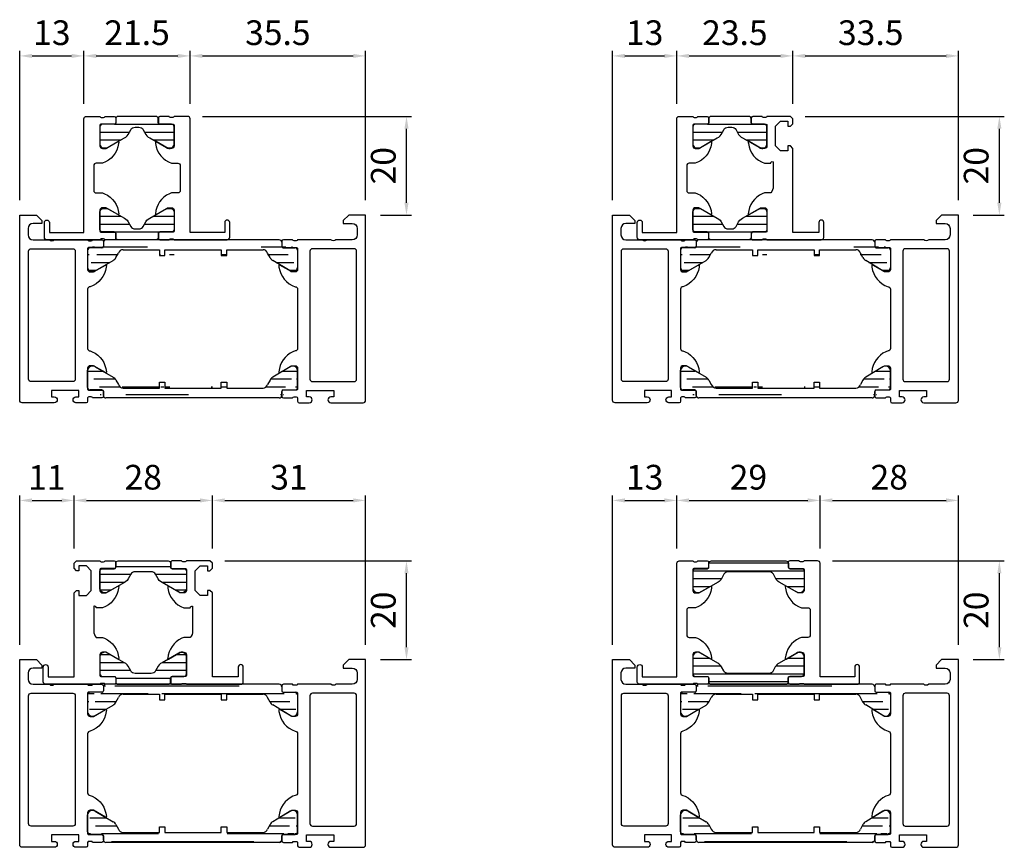
# Model space of a CAD drawing. Units: millimetres. Extents: x 1775 to 4110, y 3246 to 4468.
# Drawn here: x 3311 to 3510, y 3828 to 3996 of the extents above; entities that cross this region are included whole.
import ezdxf

# ---------------------------------------------------------------- set-up
doc = ezdxf.new("R2010")
doc.units = ezdxf.units.MM
for name, color, linetype in [('0-Bemaßung', 3, 'Continuous'), ('0-Kontur', 7, 'Continuous'), ('0-Schraffur', 6, 'Continuous')]:
    doc.layers.add(name, color=color, linetype=linetype)
doc.styles.add('ARIAL', font='arial.ttf')
doc.styles.get("Standard").update_dxf_attribs({"font": 'isocp.shx'})
doc.dimstyles.new('AM_DIN$0', dxfattribs={"dimtxt": 5, "dimasz": 2.5, "dimexe": 1, "dimexo": 3, "dimgap": 1.5, "dimtad": 1, "dimdsep": 46, "dimtxsty": 'Standard', "dimcen": 0, "dimclrd": 256, "dimclre": 256, "dimclrt": 2, "dimadec": 0, "dimazin": 2, "dimtp": 0.1, "dimtm": 0.1, "dimtfac": 0.71, "dimtmove": 0, "dimatfit": 3, "dimfxl": 0, "dimlwd": -1, "dimlwe": -1, "dimarcsym": 0})

# ---------------------------------------------------------------- blocks, each defined once
blk = doc.blocks.new('Profil 83108')
at = {"layer": '0-Kontur'}
for points in [[(-0.4994787035866466, -38, 0.4139080677538508), (0, -37.50052129641335), (0, 0), (-3.400008999999955, 0), (-4.50000799999998, -1.100005999999667), (-4.50000799999998, -1.699982000000091), (-2.700075507845213, -1.699982000000091, -0.4142135614706161), (-1.699996999999712, -2.70006051092605), (-1.699996999999712, -4.00000271530007, -0.4142135623720146), (-2.69999428470328, -5), (-6, -5, -0.3999760460469599), (-7, -5), (-13.75, -5, -0.3381793155831296), (-14.02320200000031, -5.200001000000157), (-14.47679599999992, -5.200001000000157, -0.33818117292449), (-14.75, -5), (-16.63001100000838, -5, 0.4142135623731003), (-16.93001100000856, -5.300000000000182), (-16.93001100000856, -6.279974319042594, 0.4142135623730915), (-16.63001100000838, -6.579974319042776), (-13.94999934352381, -6.579974319042776, -0.4142141631807484), (-13.74999934352491, -6.779974729300193), (-13.75000800003181, -11.0000152393668, -0.4142129615430736), (-14.24999378631492, -11.5), (-14.9500050000006, -11.5), (-17.35452299999997, -10.1117549999999, 0.5292682835283673), (-17.54889304389962, -10.22724265679426), (-17.51845599999979, -10.53140299999995, 0.2846029615549583), (-14.25000799999998, -14.5, -0.4142138608610317), (-13.75000799999998, -14.99999949044923), (-13.75000799999998, -27.00001082037124, -0.4142199008825813), (-14.25000799999998, -27.5), (-14.69502999999986, -27.66290299999946, 0.2706247774866012), (-17.54453300000023, -31.72918699999991), (-17.55000300000029, -31.76953099999992, 0.524293583515396), (-17.35452299999997, -31.8882450000001), (-14.9500050000006, -30.5), (-14.249993786083, -30.5, -0.4142129614308805), (-13.75000800003181, -30.99998476067321), (-13.74999934354219, -35.22002527070072, -0.4142141631795171), (-13.949999343542, -35.42002568095722), (-16.63001100000838, -35.42002568095722, 0.4142135623731021), (-16.93001100000856, -35.7200256809565), (-16.93001100000856, -36.69999999999982, 0.4142135623730951), (-16.63001100000838, -37), (-14.75, -37, -0.3381811729243603), (-14.47679599999992, -36.79999899999984), (-14.02320200000031, -36.79999899999984, -0.3381793155829397), (-13.75, -37), (-13.75, -37.69999999999982, 0.4142135623730951), (-13.44999999999982, -38), (-11.39088400000037, -38, 1), (-11.39088400000037, -36.80001799999991), (-11.94999700000062, -36.80001799999991), (-11.94999700000062, -35.5), (-6.449997000000621, -35.5), (-6.449997000000621, -36.80001799999991), (-7.009117000000515, -36.80001799999991, 1), (-7.009117000000515, -38)], [(-2.299481703586025, -33.70001200000024, 0.4139080677535387), (-1.800003000000288, -33.2005332964136), (-1.800003000000288, -7.299381380979867, 0.4138404512884136), (-2.299366380982065, -6.800017999999909), (-10.75060632512032, -6.800017999999909, 0.4138580336489749), (-11.24999999981264, -7.299411366188906), (-11.2500080001555, -33.20051359146055, 0.4139196199227512), (-10.75050990018644, -33.70001200000024)]]:
    blk.add_lwpolyline(points, format="xyb", close=True, dxfattribs=at)
blk = doc.blocks.new('RAHS BT 70')
at = {"layer": '0-Schraffur'}
h = blk.add_hatch(dxfattribs=at)
h.set_pattern_fill('ANSI31', color=256, scale=0.5, angle=135)
h.set_pattern_definition([(180, (-2284.085083810944, -5827.394409631912), (-3.33066907387547e-16, -1.5875), [])])
edge = h.paths.add_edge_path()
edge.add_line((3032.739515972, 4166.971245490595), (3032.739505604626, 4168.136573195083))
edge.add_line((3031.647640005129, 4166.971245490595), (3032.739515972, 4166.971245490595))
edge.add_line((3031.647640005129, 4168.136563481266), (3031.647640005129, 4166.971245490595))
edge.add_line((3020.244388266601, 4166.971134327307), (3020.244377899227, 4168.136462031795))
edge.add_line((3019.15251229973, 4166.971134327307), (3020.244388266601, 4166.971134327307))
edge.add_line((3019.15251229973, 4168.136452317978), (3019.15251229973, 4166.971134327307))
edge.add_line((3032.739505604626, 4168.136573195083), (3040.088006030859, 4168.136638571243))
edge.add_line((3020.244377899227, 4168.136462031795), (3031.647640005129, 4168.136563481266))
edge.add_line((3011.796727178436, 4168.136386877009), (3019.15251229973, 4168.136452317976))
edge.add_arc((3040.088014448138, 4167.190506980794), 0.9461315905122408, 15.00004376072186, 90.00050973309072)
edge.add_line((3041.503552993334, 4166.541617062263), (3041.001907199454, 4167.435384553595))
edge.add_arc((3042.828071016931, 4167.245642633654), 1.49999999999976, 207.9921366162701, 239.9978853810243)
edge.add_line((3045.559447628362, 4163.845784378696), (3042.078023073762, 4165.946632209158))
edge.add_arc((3046.100113651362, 4164.687017041779), 0.9999960709238672, 237.2708658808209, 351.8162739286298)
edge.add_arc((3046.585058870929, 4168.016232606102), 0.5050207028552252, 359.43031153604, 449.4309164983079)
edge.add_arc((3044.190087542756, 4168.820985167195), 0.3000000000001819, 179.9978819805994, 269.9978819803909)
edge.add_arc((3043.390120177348, 4169.631348751916), 0.4999973211050844, 359.9975749984264, 449.9981889624596)
edge.add_line((3047.089979271215, 4168.021077285979), (3047.089724108486, 4164.544535797233))
edge.add_line((3044.190018848189, 4168.520956193955), (3046.590017248982, 4168.5211124952))
edge.add_line((3043.890099386612, 4169.631309480514), (3043.890040805141, 4168.820978149308))
edge.add_arc((3011.796736230692, 4167.118882715482), 1.017504161567305, 90.00050973371604, 162.1217814903087)
edge.add_line((3010.326654273762, 4166.537520840628), (3010.82836614503, 4167.431251241425))
edge.add_arc((3009.002188304388, 4167.241644335458), 1.49999999999976, 299.9978785798879, 332.0036273447075)
edge.add_line((3006.120353605889, 4163.845944779217), (3009.752140205994, 4165.942578461347))
edge.add_arc((3005.579749779077, 4164.687217412969), 0.9999960709238672, 188.1794900323269, 302.7248980801623)
edge.add_arc((3005.095050699154, 4168.016468821565), 0.5050207028552252, 90.56484746268791, 180.5654524249299)
edge.add_arc((3007.490081518416, 4168.821044313454), 0.3000000000001819, 269.9978819803909, 359.997881980391)
edge.add_arc((3008.29010879411, 4169.631348752111), 0.4999973211050844, 89.99757499853062, 179.9981889625638)
edge.add_line((3004.590130658431, 4168.021350831621), (3004.590128790613, 4164.544809333513))
edge.add_line((3007.490128030993, 4168.521015335957), (3005.090129648313, 4168.521349075871))
edge.add_line((3007.790129583311, 4169.631346445585), (3007.790128254692, 4168.821015112264))
edge.add_line((3043.390135981546, 4170.131346072771), (3008.290129956127, 4170.131346072769))
h = blk.add_hatch(dxfattribs=at)
h.set_pattern_fill('ANSI31', color=256, scale=0.5, angle=135)
h.set_pattern_definition([(180, (-2284.085083810944, 14135.65709146663), (-3.33066907387547e-16, 1.5875), [])])
edge = h.paths.add_edge_path()
edge.add_line((3032.739515972, 4141.291436344125), (3032.739505604626, 4140.126108639637))
edge.add_line((3031.647640005129, 4141.291436344125), (3032.739515972, 4141.291436344125))
edge.add_line((3031.647640005129, 4140.126118353453), (3031.647640005129, 4141.291436344125))
edge.add_line((3020.244388266601, 4141.291547507413), (3020.244377899227, 4140.126219802925))
edge.add_line((3019.15251229973, 4141.291547507413), (3020.244388266601, 4141.291547507413))
edge.add_line((3019.15251229973, 4140.126229516742), (3019.15251229973, 4141.291547507413))
edge.add_line((3032.739505604626, 4140.126108639637), (3040.088006030859, 4140.126043263477))
edge.add_line((3020.244377899227, 4140.126219802925), (3031.647640005129, 4140.126118353453))
edge.add_line((3011.796727178436, 4140.12629495771), (3019.15251229973, 4140.126229516743))
edge.add_arc((3040.088014448138, 4141.072174853925), 0.9461315905122408, 269.9994902669093, 344.9999562392786)
edge.add_line((3041.503552993334, 4141.721064772457), (3041.001907199454, 4140.827297281125))
edge.add_arc((3042.828071016931, 4141.017039201066), 1.49999999999976, 120.0021146189529, 152.0078633837718)
edge.add_line((3045.559447628362, 4144.416897456023), (3042.078023073762, 4142.316049625562))
edge.add_arc((3046.100113651362, 4143.575664792941), 0.9999960709238672, 8.183726071368373, 122.7291341192037)
edge.add_arc((3046.585058870929, 4140.246449228618), 0.5050207028552252, 270.5690835016918, 360.5696884639601)
edge.add_arc((3044.190087542756, 4139.441696667525), 0.3000000000001819, 90.00211801960911, 180.0021180194006)
edge.add_arc((3043.390120177348, 4138.631333082803), 0.4999973211050844, 270.0018110375404, 360.0024250015736)
edge.add_line((3047.089979271215, 4140.241604548741), (3047.089724108486, 4143.718146037487))
edge.add_line((3044.190018848189, 4139.741725640764), (3046.590017248982, 4139.74156933952))
edge.add_line((3043.890099386612, 4138.631372354206), (3043.890040805141, 4139.441703685412))
edge.add_arc((3011.796736230692, 4141.143799119238), 1.017504161567305, 197.8782185097394, 269.9994902662839)
edge.add_line((3010.326654273762, 4141.725160994092), (3010.82836614503, 4140.831430593294))
edge.add_arc((3009.002188304388, 4141.021037499262), 1.49999999999976, 27.99637265524787, 60.00212142012001)
edge.add_line((3006.120353605889, 4144.416737055502), (3009.752140205994, 4142.320103373373))
edge.add_arc((3005.579749779077, 4143.57546442175), 0.9999960709238672, 57.2751019198134, 171.8205099676731)
edge.add_arc((3005.095050699154, 4140.246213013155), 0.5050207028552252, 179.4345475750701, 269.4351525373118)
edge.add_arc((3007.490081518416, 4139.441637521266), 0.3000000000001819, 0.002118019609063355, 90.00211801960911)
edge.add_arc((3008.29010879411, 4138.631333082609), 0.4999973211050844, 180.0018110374361, 270.0024250014694)
edge.add_line((3004.590130658431, 4140.241331003099), (3004.590128790613, 4143.717872501207))
edge.add_line((3007.490128030993, 4139.741666498763), (3005.090129648313, 4139.741332758849))
edge.add_line((3007.790129583311, 4138.631335389135), (3007.790128254692, 4139.441666722456))
edge.add_line((3043.390135981546, 4138.131335761949), (3008.290129956127, 4138.131335761951))
for p, q in [((3007.790129583311, 4169.631346445585), (3007.790128254692, 4168.821015112264)), ((3043.390135981546, 4170.131346072771), (3008.290129956127, 4170.131346072769)), ((3043.890099386612, 4169.631309480514), (3043.890040805141, 4168.820978149308)), ((3004.590130658431, 4168.021350831621), (3004.590128790613, 4164.544809333513)), ((3007.490128030993, 4168.521015335957), (3005.090129648313, 4168.521349075871)), ((3010.326654273762, 4166.537520840628), (3010.82836614503, 4167.431251241425)), ((3011.796727178436, 4168.136386877009), (3019.15251229973, 4168.136452317976)), ((3019.15251229973, 4168.136452317978), (3019.15251229973, 4166.971134327307)), ((3020.244377899227, 4168.136462031795), (3031.647640005129, 4168.136563481266)), ((3020.244388266601, 4166.971134327307), (3020.244377899227, 4168.136462031795)), ((3031.647640005129, 4168.136563481266), (3031.647640005129, 4166.971245490595)), ((3032.739505604626, 4168.136573195083), (3040.088006030859, 4168.136638571243)), ((3032.739515972, 4166.971245490595), (3032.739505604626, 4168.136573195083)), ((3041.503552993334, 4166.541617062263), (3041.001907199454, 4167.435384553595)), ((3044.190018848189, 4168.520956193955), (3046.590017248982, 4168.5211124952)), ((3047.089979271215, 4168.021077285979), (3047.089724108486, 4164.544535797233)), ((3006.120353605889, 4163.845944779217), (3009.752140205994, 4165.942578461347)), ((3019.15251229973, 4166.971134327307), (3020.244388266601, 4166.971134327307)), ((3031.647640005129, 4166.971245490595), (3032.739515972, 4166.971245490595)), ((3045.559447628362, 4163.845784378696), (3042.078023073762, 4165.946632209158)), ((3004.590130658431, 4140.241331003099), (3004.590128790613, 4143.717872501207)), ((3006.120353605889, 4144.416737055502), (3009.752140205994, 4142.320103373373)), ((3045.559447628362, 4144.416897456023), (3042.078023073762, 4142.316049625562)), ((3047.089979271215, 4140.241604548741), (3047.089724108486, 4143.718146037487)), ((3010.326654273762, 4141.725160994092), (3010.82836614503, 4140.831430593294)), ((3019.15251229973, 4140.126229516742), (3019.15251229973, 4141.291547507413)), ((3019.15251229973, 4141.291547507413), (3020.244388266601, 4141.291547507413)), ((3020.244388266601, 4141.291547507413), (3020.244377899227, 4140.126219802925)), ((3031.647640005129, 4140.126118353453), (3031.647640005129, 4141.291436344125)), ((3031.647640005129, 4141.291436344125), (3032.739515972, 4141.291436344125)), ((3032.739515972, 4141.291436344125), (3032.739505604626, 4140.126108639637)), ((3041.503552993334, 4141.721064772457), (3041.001907199454, 4140.827297281125)), ((3007.490128030993, 4139.741666498763), (3005.090129648313, 4139.741332758849)), ((3007.790129583311, 4138.631335389135), (3007.790128254692, 4139.441666722456)), ((3011.796727178436, 4140.12629495771), (3019.15251229973, 4140.126229516743)), ((3020.244377899227, 4140.126219802925), (3031.647640005129, 4140.126118353453)), ((3032.739505604626, 4140.126108639637), (3040.088006030859, 4140.126043263477)), ((3043.890099386612, 4138.631372354206), (3043.890040805141, 4139.441703685412)), ((3044.190018848189, 4139.741725640764), (3046.590017248982, 4139.74156933952)), ((3043.390135981546, 4138.131335761949), (3008.290129956127, 4138.131335761951))]:
    blk.add_line(p, q)
for centre, radius, start, end in [((3008.29010879411, 4169.631348752111), 0.4999973211050844, 89.99757499853062, 179.9981889625638), ((3043.390120177348, 4169.631348751916), 0.4999973211050844, 359.9975749984264, 89.99818896245964), ((3005.095050699154, 4168.016468821565), 0.5050207028552252, 90.56484746268791, 180.5654524249299), ((3007.490081518416, 4168.821044313454), 0.3000000000001819, 269.9978819803909, 359.997881980391), ((3011.796736230692, 4167.118882715482), 1.017504161567305, 90.00050973371604, 162.1217814903087), ((3040.088014448138, 4167.190506980794), 0.9461315905122408, 15.00004376072186, 90.00050973309072), ((3044.190087542756, 4168.820985167195), 0.3000000000001819, 179.9978819805994, 269.9978819803909), ((3046.585058870929, 4168.016232606102), 0.5050207028552252, 359.43031153604, 89.43091649830791), ((3009.002188304388, 4167.241644335458), 1.49999999999976, 299.9978785798879, 332.0036273447075), ((3042.828071016931, 4167.245642633654), 1.49999999999976, 207.9921366162701, 239.9978853810243), ((3005.579749779077, 4164.687217412969), 0.9999960709238672, 188.1794900323269, 302.7248980801623), ((3046.100113651362, 4164.687017041779), 0.9999960709238672, 237.2708658808209, 351.8162739286298), ((3005.579749779077, 4143.57546442175), 0.9999960709238672, 57.2751019198134, 171.8205099676731), ((3046.100113651362, 4143.575664792941), 0.9999960709238672, 8.183726071368373, 122.7291341192037), ((3009.002188304388, 4141.021037499262), 1.49999999999976, 27.99637265524787, 60.00212142012001), ((3042.828071016931, 4141.017039201066), 1.49999999999976, 120.0021146189529, 152.0078633837718), ((3005.095050699154, 4140.246213013155), 0.5050207028552252, 179.4345475750701, 269.4351525373118), ((3007.490081518416, 4139.441637521266), 0.3000000000001819, 0.002118019609063355, 90.00211801960911), ((3011.796736230692, 4141.143799119238), 1.017504161567305, 197.8782185097394, 269.9994902662839), ((3040.088014448138, 4141.072174853925), 0.9461315905122408, 269.9994902669093, 344.9999562392786), ((3044.190087542756, 4139.441696667525), 0.3000000000001819, 90.00211801960911, 180.0021180194006), ((3046.585058870929, 4140.246449228618), 0.5050207028552252, 270.5690835016918, 0.5696884639600407), ((3008.29010879411, 4138.631333082609), 0.4999973211050844, 180.0018110374361, 270.0024250014694), ((3043.390120177348, 4138.631333082803), 0.4999973211050844, 270.0018110375404, 0.002425001573593252)]:
    blk.add_arc(centre, radius, start, end)
at = {"xscale": -1}
blk.add_blockref('Profil 83108', (2990.840126052743, 4175.13134607277), dxfattribs=at)
blk.add_blockref('Profil 83108', (3060.840118052743, 4175.13134607277))
blk = doc.blocks.new('ISO-Steg 224090-224091')
at = {"layer": '0-Kontur'}
blk.add_lwpolyline([(-7.499998499999492, -5.642310999999609, 0.5460352484359842), (-5.969543499999418, -6.341254999999364), (-2.569427500000529, -4.378195999999662), (-2.249107499999809, -4.19586899999922), (-1.976547500000379, -3.962043999999878), (-1.76737250000042, -3.670142999999371), (-1.251659499999732, -2.699996999998802, -0.2679533888325499), (-0.3856345000003785, -2.199996999999712), (0.3856355000002623, -2.199996999999712, -0.2679507866301809), (1.251663499999268, -2.699996999999712), (1.76737250000042, -3.670142999999371), (1.976547500000379, -3.962043999999878), (2.249107499999809, -4.19586100000015), (2.569435499999599, -4.378195999999662), (5.969544499999756, -6.341254999999364, 0.5460367348752488), (7.499996500000634, -5.642310999999609), (7.499996500000634, -2.099997999999687, 0.4142252761516458), (6.999996500000634, -1.599997999999687), (4.599999500000195, -1.599997999999687), (4.450001499999416, -1.559798999999657), (4.340191499999491, -1.449996999999712), (4.299999500000013, -1.299994999999399), (4.299999500000013, -0.4999999999990905, 0.414225323309611), (3.799999500000013, 0), (-3.799999499999558, 0, 0.4142253233098772), (-4.299999500000013, -0.5), (-4.299999500000013, -1.299994999999399), (-4.340195499999936, -1.449996999999712), (-4.450001499999416, -1.559806999999637), (-4.600002499999391, -1.599997999999687), (-7.000000500000169, -1.599997999999687, 0.4142241047162001), (-7.499998499999037, -2.099997999999687)], format="xyb", close=True, dxfattribs=at)
at = {"layer": '0-Schraffur'}
for p, q in [((-4.551793624454149, -1.587080999999671), (4.551801182478812, -1.587080999999671)), ((-7.499998499999492, -3.174580999999307), (-1.503940227223211, -3.174580999999307)), ((1.503942270468542, -3.174580999999307), (7.499996500000634, -3.174580999999307)), ((-7.499998499999492, -4.762080999998943), (-3.234335447574267, -4.762080999998943)), ((3.234342078692862, -4.762080999998943), (7.499996500000634, -4.762080999998943)), ((-7.037624546064762, -6.349580999999489), (-5.982724194182083, -6.349580999999489)), ((5.982725149100588, -6.349580999999489), (7.037624852891895, -6.349580999999489))]:
    blk.add_line(p, q, dxfattribs=at)
blk = doc.blocks.new('ESR Profil 84137')
at = {"layer": '0-Kontur'}
blk.add_line((13, 7.691136616929725), (13, 8.316136616929725), dxfattribs=at)
blk.add_lwpolyline([(13.5, 20), (16.24999200000002, 20, 0.3381793155830665), (16.52319400000033, 19.79999900000075), (16.97678799999949, 19.79999900000075, 0.3381811729246823), (17.24999200000002, 20), (19.1300030000084, 20.00000000000091, -0.414213562373095), (19.43000300000858, 19.70000000000073), (19.43000300000858, 18.72002568095741, -0.414213562373095), (19.1300030000084, 18.42002568095722), (16.45001190265521, 18.42002568095722, 0.4142127362630968), (16.2500119026563, 18.22002624506058), (16.25, 14, 0.4142249415858163), (16.74999200000002, 13.5), (17.44999699999971, 13.5), (19.85451499999999, 14.8882450000001, -0.6370364370433848), (20.04452500000025, 14.72918699999991), (20.01844799999935, 14.46859699999823, -0.2846047099872855), (16.75, 10.50000100000034), (15.5, 10.50000100000034, 0.4145118904144208), (15, 10.00000100000034), (15, 5.000000999999429, 0.4145186978751826), (15.5, 4.500001000000339), (16.75, 4.500001000000339), (17.19502300000113, 4.33709799999906, -0.2706244651370814), (20.04452500000025, 0.2708130000000892), (20.04999500000031, 0.2304690000000846, -0.5242938616177806), (19.85451499999999, 0.1117549999999028), (17.44999699999971, 1.5), (16.74999199999957, 1.5, 0.4142249415858164), (16.25, 1), (16.2500119026563, -3.220026245060581, 0.4142127362628304), (16.45001190265521, -3.420025680957224), (19.1300030000084, -3.420025680957224, -0.414213562373095), (19.43000300000858, -3.720025680957406), (19.43000300000858, -4.699999999999818, -0.414213562373095), (19.1300030000084, -5), (17.24999200000002, -4.999999999999091, 0.3381811729246823), (16.97678799999994, -4.799998999999843), (16.52319400000033, -4.799998999999843, 0.3381793155830664), (16.24999200000002, -5), (5.500000000000455, -4.999999999999091, -0.4145186978751826), (5, -4.5), (5, -1.5, -0.9999999999999999), (6, -1.5), (6, -3.5), (13, -3.5), (13, 19.5, -0.4145186978746496)], format="xyb", close=True, dxfattribs=at)
blk = doc.blocks.new('Profil 87138-215')
for name, p in [('ESR Profil 84137', (-23.7500044513281, 4.999999999999091)), ('ISO-Steg 224090-224091', (0, 25))]:
    blk.add_blockref(name, p)
at = {"xscale": -1}
blk.add_blockref('ESR Profil 84137', (23.7500044513281, 4.999999999999091), dxfattribs=at)
at = {"xscale": -1, "rotation": 180}
blk.add_blockref('ISO-Steg 224090-224091', (0, 0), dxfattribs=at)
blk = doc.blocks.new('ESR Profil 87137')
at = {"layer": '0-Kontur'}
blk.add_lwpolyline([(11.5000016218255, 19.99999682694306), (16.24999200000047, 19.99999682694306, 0.3381793155830817), (16.52319400000033, 19.7999958269429), (16.9767880000004, 19.7999958269429, 0.3381811729244188), (17.24999200000002, 19.99999682694306), (19.1300030000084, 19.99999682694306, -0.414213562373095), (19.43000300000858, 19.69999682694288), (19.43000300000904, 18.72002250790047, -0.4142135623733614), (19.1300030000084, 18.42002250790028), (16.45001190265612, 18.42002250790119, 0.4142127362625641), (16.2500119026563, 18.22002307200364), (16.25000000000045, 13.99999682694397, 0.4142249415850172), (16.74999200000002, 13.49999682694306), (17.44999699999971, 13.49999682694306), (19.85451499999999, 14.88824182694225, -0.6370364370433848), (20.04452500000025, 14.72918382694297), (20.01844799999935, 14.46859382694129, -0.2846047099872855), (16.75, 10.4999978269434), (15.50000000000091, 10.4999978269434, 0.5026710691550108), (15, 10.79999429388681), (15.00000000000045, 5.799994293885902, 0.2104404833519776), (15.5, 4.4999978269434), (16.75, 4.4999978269434), (17.19502300000204, 4.33709482694303, -0.2706244651370814), (20.04452500000025, 0.2708098269431503), (20.04999500000031, 0.2304658269431457, -0.5242938616178409), (19.85451499999999, 0.1117518269429638), (17.44999699999971, 1.499996826943061), (16.74999200000047, 1.499996826943061, 0.41422494158555), (16.25, 0.999996826943061), (16.25001190265675, -3.22002941811661, 0.4142127362628304), (16.45001190265612, -3.420028854014163), (19.1300030000084, -3.420028854014163, -0.414213562373095), (19.43000300000858, -3.720028854014345), (19.43000300000904, -4.700003173056757, -0.4142135623733614), (19.1300030000084, -5.000003173056939), (17.24999200000002, -5.000003173056029, 0.3381811729246823), (16.97678799999994, -4.800002173056782), (16.52319400000033, -4.800002173056782, 0.3381793155827875), (16.24999200000002, -5.000003173056939), (5.250000000001364, -5.000003173056029, -0.414518697875449), (4.75, -4.500003173056939), (4.75, -1.500003173056939, -0.9999999999999999), (5.75, -1.500003173056939), (5.75, -3.500003173056939), (11.00000479488244, -3.500003173056939), (11.00000479488244, 13.49999646694323), (11.50000479488244, 13.99999646694323), (12.00000479488244, 13.99999646694323), (12.00000479488244, 12.99999646694323), (13.50000479488244, 12.99999646694323), (14.50000479488244, 13.99999646694323), (14.50000479488244, 17.99999646694323), (13.50000479488244, 18.99999646694323), (12.00000479488244, 18.99999646694323), (12.00000479488244, 17.99999646694323), (11.50000479488244, 17.99999646694323), (11.00000479488244, 18.49999646694323), (11.00000479488244, 19.5), (11.50000479488244, 20)], format="xyb", dxfattribs=at)
blk = doc.blocks.new('Profil 87138-235')
for name, p in [('ESR Profil 84137', (-23.7500044513281, 4.999999999999091)), ('ISO-Steg 224090-224091', (-9.094947017729282e-13, 25))]:
    blk.add_blockref(name, p)
at = {"xscale": -1}
blk.add_blockref('ESR Profil 87137', (23.750004451329, 5.000003173056029), dxfattribs=at)
at = {"xscale": -1, "rotation": 180}
blk.add_blockref('ISO-Steg 224090-224091', (0, 0), dxfattribs=at)
blk = doc.blocks.new('ISO-Steg 224072-224073')
at = {"layer": '0-Kontur'}
blk.add_lwpolyline([(5.549999000000298, -1.299994999999399), (5.590191999999206, -1.449996999999712), (5.700000000000273, -1.559798999999657), (5.849999999999909, -1.599997999999687), (8.249997000000349, -1.599997999999687, -0.4142232680655167), (8.749997000000349, -2.099997999999687), (8.749997000000349, -5.642310999999609, -0.546036276593974), (7.219542999999703, -6.341254999999364), (3.819434999999885, -4.378195999999662), (3.499108999999862, -4.19586100000015), (3.226549000000432, -3.962042999999539), (3.017373000000134, -3.670142999999371), (2.501663000000008, -2.699996999998802, 0.2679521565461542), (1.635636999999861, -2.199996999999712), (-1.635635000001457, -2.199996999999712, 0.2679538425903718), (-2.501659000000018, -2.699996999999712), (-3.017372000000705, -3.670142999999371), (-3.226547000000664, -3.962042999999539), (-3.499107000000095, -4.19586900000013), (-3.819427000000815, -4.378195999999662), (-7.219542999999703, -6.341254999999364, -0.5460353952009817), (-8.74999600000001, -5.642310999999609), (-8.74999600000001, -2.099998000000596, -0.4142233246657567), (-8.250000000000455, -1.599997999999687), (-5.850001999999677, -1.599997999999687), (-5.700000000000273, -1.559805999999298), (-5.590194000000793, -1.449996999999712), (-5.549999000000298, -1.299994999999399), (-5.549999000000298, -0.5, -0.4142253234792993), (-5.049999000000298, 0), (5.049999000000298, 0, -0.4142235120466811), (5.549999000000298, -0.4999999999990905)], format="xyb", close=True, dxfattribs=at)
at = {"layer": '0-Schraffur'}
for p, q in [((5.549999000000298, -1.18749200000002), (-5.549999000000298, -1.18749200000002)), ((-2.541525057722083, -2.774991999999656), (-8.74999600000001, -2.774991999999656)), ((8.749997000000349, -2.774991999999656), (2.541528825814112, -2.774991999999656)), ((-3.791837530091925, -4.362492000000202), (-8.74999600000001, -4.362492000000202)), ((-6.541855988806219, -5.949991999999838), (-8.653203924308855, -5.949991999999838)), ((8.749997000000349, -4.362492000000202), (3.791846223823541, -4.362492000000202)), ((8.653205300991885, -5.949991999999838), (6.541857583308683, -5.949991999999838))]:
    blk.add_line(p, q, dxfattribs=at)
blk = doc.blocks.new('Profil 87138-280')
for name, p in [('ESR Profil 87137', (-25.00000445132764, 5.000003173056939)), ('ISO-Steg 224072-224073', (0, 25))]:
    blk.add_blockref(name, p)
at = {"xscale": -1}
blk.add_blockref('ESR Profil 87137', (25.00000445132764, 5.000003173056939), dxfattribs=at)
at = {"xscale": -1, "rotation": 180}
blk.add_blockref('ISO-Steg 224072-224073', (0, 0), dxfattribs=at)
blk = doc.blocks.new('ISO-Steg 224092-224093')
at = {"layer": '0-Kontur'}
blk.add_lwpolyline([(-8.049998999999843, -0.5, -0.4142167009310441), (-7.549998999999843, 0), (7.549998999999843, 0, -0.4142172893429989), (8.049998999999843, -0.5), (8.049998999999843, -1.299998000000414, 0.4142135623738942), (8.349999000000025, -1.599998000000596), (10.75, -1.599998000000596, -0.4142103888590471), (11.24999800000023, -2.099998000000596), (11.24999800000023, -5.642315000000053, -0.5460378744349054), (9.719543999999587, -6.341258999999809), (6.202018295309699, -4.310414471519834, -0.1405666232909367), (5.436028158532281, -3.517128134913037), (5.001659999999902, -2.700001000000157, 0.2679523465213565), (4.135635999999977, -2.200001000000157), (-4.135635000000548, -2.200001000000157, 0.2679507866303029), (-5.001663000000008, -2.700001000000157), (-5.436030030377424, -3.517127396964497, -0.140566936204555), (-6.202021736067763, -4.310415498818656), (-9.719543000000158, -6.341255000000274, -0.546041781167336), (-11.24999600000046, -5.642315000000053), (-11.24999600000046, -2.099998000000596, -0.4142172432425857), (-10.74999600000046, -1.599998000000596), (-8.349999000000025, -1.599998000000596, 0.4142135623738942), (-8.049999000000753, -1.299998000000414)], format="xyb", close=True, dxfattribs=at)
at = {"layer": '0-Schraffur'}
for p, q in [((8.04984280413737, -0.4875000000001819), (-8.04984279173459, -0.4875000000001819)), ((-5.521351494446208, -3.662500000000364), (-11.24999600000046, -3.662500000000364)), ((11.24937262560798, -2.074999999999818), (-11.24937086234831, -2.074999999999818)), ((11.24999800000023, -3.662500000000364), (5.521349287296289, -3.662500000000364)), ((-7.829431711226334, -5.25), (-11.24999600000046, -5.25)), ((11.24999800000023, -5.25), (7.829428075741362, -5.25))]:
    blk.add_line(p, q, dxfattribs=at)
blk = doc.blocks.new('Profil 87138-209')
for name, p in [('ESR Profil 84137', (-27.5000044513281, 4.999999999999091)), ('ISO-Steg 224092-224093', (0.04348220981046325, 25))]:
    blk.add_blockref(name, p)
at = {"xscale": -1}
blk.add_blockref('ESR Profil 84137', (27.5000044513281, 4.999999999999091), dxfattribs=at)
at = {"xscale": -1, "rotation": 180}
blk.add_blockref('ISO-Steg 224092-224093', (0, 0), dxfattribs=at)
blk = doc.blocks.new('*D2525')
at = {"layer": '0-Bemaßung'}
for p, q in [((3311.074348178111, 3959.419120158349), (3311.074348178111, 3989.654383103333)), ((3313.574348178111, 3988.654383103333), (3321.574339658999, 3988.654383103333)), ((3324.074339658999, 3978.919372444145), (3324.074339658999, 3989.654383103333))]:
    blk.add_line(p, q, dxfattribs=at)
for points in [[(3313.574348178111, 3989.07104977), (3313.574348178111, 3988.237716436667), (3311.074348178111, 3988.654383103333)], [(3321.574339658999, 3989.07104977), (3321.574339658999, 3988.237716436667), (3324.074339658999, 3988.654383103333)]]:
    blk.add_solid(points, dxfattribs=at)
at = {"layer": 'Defpoints', "color": 0}
for p in [(3324.074339658999, 3988.654383103333), (3324.074339658999, 3975.919372444145), (3311.074348178111, 3956.419120158349)]:
    blk.add_point(p, dxfattribs=at)
at = {"layer": '0-Bemaßung', "color": 7, "insert": (3317.574343918555, 3992.708953362542), "char_height": 5, "attachment_point": 5, "style": 'ARIAL'}
blk.add_mtext('13', dxfattribs=at)
blk = doc.blocks.new('*D2526')
at = {"layer": '0-Bemaßung'}
for p, q in [((3324.074339658999, 3978.919372444145), (3324.074339658999, 3989.654383103333)), ((3326.574339658999, 3988.654383103333), (3343.074348629439, 3988.654383103333)), ((3345.574348629439, 3978.919112157937), (3345.574348629439, 3989.654383103333))]:
    blk.add_line(p, q, dxfattribs=at)
for points in [[(3326.574339658999, 3989.07104977), (3326.574339658999, 3988.237716436667), (3324.074339658999, 3988.654383103333)], [(3343.074348629439, 3989.07104977), (3343.074348629439, 3988.237716436667), (3345.574348629439, 3988.654383103333)]]:
    blk.add_solid(points, dxfattribs=at)
at = {"layer": 'Defpoints', "color": 0}
for p in [(3345.574348629439, 3988.654383103333), (3324.074339658999, 3975.919372444145), (3345.574348629439, 3975.919112157937)]:
    blk.add_point(p, dxfattribs=at)
at = {"layer": '0-Bemaßung', "color": 7, "insert": (3334.824344144219, 3992.707248041942), "char_height": 5, "attachment_point": 5, "style": 'ARIAL'}
blk.add_mtext('21.5', dxfattribs=at)
blk = doc.blocks.new('*D2527')
at = {"layer": '0-Bemaßung'}
for p, q in [((3345.574348629439, 3978.919112157937), (3345.574348629439, 3989.654383103333)), ((3348.074348629439, 3988.654383103333), (3378.574340178111, 3988.654383103333)), ((3381.074340178111, 3959.419120158351), (3381.074340178111, 3989.654383103333))]:
    blk.add_line(p, q, dxfattribs=at)
for points in [[(3348.074348629439, 3989.07104977), (3348.074348629439, 3988.237716436667), (3345.574348629439, 3988.654383103333)], [(3378.574340178111, 3989.07104977), (3378.574340178111, 3988.237716436667), (3381.074340178111, 3988.654383103333)]]:
    blk.add_solid(points, dxfattribs=at)
at = {"layer": 'Defpoints', "color": 0}
for p in [(3381.074340178111, 3988.654383103333), (3345.574348629439, 3975.919112157937), (3381.074340178111, 3956.419120158351)]:
    blk.add_point(p, dxfattribs=at)
at = {"layer": '0-Bemaßung', "color": 7, "insert": (3363.324344403775, 3992.708953362542), "char_height": 5, "attachment_point": 5, "style": 'ARIAL'}
blk.add_mtext('35.5', dxfattribs=at)
blk = doc.blocks.new('*D2532')
at = {"layer": '0-Bemaßung'}
for p, q in [((3311.074348178111, 3869.419120158349), (3311.074348178111, 3899.654383103333)), ((3313.574348178111, 3898.654383103333), (3319.574344521666, 3898.654383103333)), ((3322.074344521666, 3888.919115331405), (3322.074344521666, 3899.654383103333))]:
    blk.add_line(p, q, dxfattribs=at)
for points in [[(3313.574348178111, 3899.07104977), (3313.574348178111, 3898.237716436667), (3311.074348178111, 3898.654383103333)], [(3319.574344521666, 3899.07104977), (3319.574344521666, 3898.237716436667), (3322.074344521666, 3898.654383103333)]]:
    blk.add_solid(points, dxfattribs=at)
at = {"layer": 'Defpoints', "color": 0}
for p in [(3322.074344521666, 3898.654383103333), (3322.074344521666, 3885.919115331405), (3311.074348178111, 3866.419120158349)]:
    blk.add_point(p, dxfattribs=at)
at = {"layer": '0-Bemaßung', "color": 7, "insert": (3316.574346349888, 3902.664615026935), "char_height": 5, "attachment_point": 5, "style": 'ARIAL'}
blk.add_mtext('11', dxfattribs=at)
blk = doc.blocks.new('*D2533')
at = {"layer": '0-Bemaßung'}
for p, q in [((3322.074344521666, 3888.919115331405), (3322.074344521666, 3899.654383103333)), ((3324.574344521666, 3898.654383103333), (3347.574343834556, 3898.654383103333)), ((3350.074343834556, 3888.919112157937), (3350.074343834556, 3899.654383103333))]:
    blk.add_line(p, q, dxfattribs=at)
for points in [[(3324.574344521666, 3899.07104977), (3324.574344521666, 3898.237716436667), (3322.074344521666, 3898.654383103333)], [(3347.574343834556, 3899.07104977), (3347.574343834556, 3898.237716436667), (3350.074343834556, 3898.654383103333)]]:
    blk.add_solid(points, dxfattribs=at)
at = {"layer": 'Defpoints', "color": 0}
for p in [(3350.074343834556, 3898.654383103333), (3322.074344521666, 3885.919115331405), (3350.074343834556, 3885.919112157937)]:
    blk.add_point(p, dxfattribs=at)
at = {"layer": '0-Bemaßung', "color": 7, "insert": (3336.074344178111, 3902.707248041942), "char_height": 5, "attachment_point": 5, "style": 'ARIAL'}
blk.add_mtext('28', dxfattribs=at)
blk = doc.blocks.new('*D2534')
at = {"layer": '0-Bemaßung'}
for p, q in [((3350.074343834556, 3888.919112157937), (3350.074343834556, 3899.654383103333)), ((3352.574343834556, 3898.654383103333), (3378.574340178111, 3898.654383103333)), ((3381.074340178111, 3869.419120158351), (3381.074340178111, 3899.654383103333))]:
    blk.add_line(p, q, dxfattribs=at)
for points in [[(3352.574343834556, 3899.07104977), (3352.574343834556, 3898.237716436667), (3350.074343834556, 3898.654383103333)], [(3378.574340178111, 3899.07104977), (3378.574340178111, 3898.237716436667), (3381.074340178111, 3898.654383103333)]]:
    blk.add_solid(points, dxfattribs=at)
at = {"layer": 'Defpoints', "color": 0}
for p in [(3381.074340178111, 3898.654383103333), (3350.074343834556, 3885.919112157937), (3381.074340178111, 3866.419120158351)]:
    blk.add_point(p, dxfattribs=at)
at = {"layer": '0-Bemaßung', "color": 7, "insert": (3365.574342006334, 3902.708953362542), "char_height": 5, "attachment_point": 5, "style": 'ARIAL'}
blk.add_mtext('31', dxfattribs=at)
blk = doc.blocks.new('*D2601')
at = {"layer": '0-Bemaßung'}
for p, q in [((3431.074348178111, 3959.419120158349), (3431.074348178111, 3989.654383103333)), ((3433.574348178111, 3988.654383103333), (3441.574339658999, 3988.654383103333)), ((3444.074339658999, 3978.919372444145), (3444.074339658999, 3989.654383103333))]:
    blk.add_line(p, q, dxfattribs=at)
for points in [[(3433.574348178111, 3989.07104977), (3433.574348178111, 3988.237716436667), (3431.074348178111, 3988.654383103333)], [(3441.574339658999, 3989.07104977), (3441.574339658999, 3988.237716436667), (3444.074339658999, 3988.654383103333)]]:
    blk.add_solid(points, dxfattribs=at)
at = {"layer": 'Defpoints', "color": 0}
for p in [(3444.074339658999, 3988.654383103333), (3444.074339658999, 3975.919372444145), (3431.074348178111, 3956.419120158349)]:
    blk.add_point(p, dxfattribs=at)
at = {"layer": '0-Bemaßung', "color": 7, "insert": (3437.574343918555, 3992.708953362542), "char_height": 5, "attachment_point": 5, "style": 'ARIAL'}
blk.add_mtext('13', dxfattribs=at)
blk = doc.blocks.new('*D2602')
at = {"layer": '0-Bemaßung'}
for p, q in [((3444.074339658999, 3978.919372444145), (3444.074339658999, 3989.654383103333)), ((3446.574339658999, 3988.654383103333), (3465.074343834558, 3988.654383103333)), ((3467.574343834558, 3978.919112157937), (3467.574343834558, 3989.654383103333))]:
    blk.add_line(p, q, dxfattribs=at)
for points in [[(3446.574339658999, 3989.07104977), (3446.574339658999, 3988.237716436667), (3444.074339658999, 3988.654383103333)], [(3465.074343834558, 3989.07104977), (3465.074343834558, 3988.237716436667), (3467.574343834558, 3988.654383103333)]]:
    blk.add_solid(points, dxfattribs=at)
at = {"layer": 'Defpoints', "color": 0}
for p in [(3467.574343834558, 3988.654383103333), (3444.074339658999, 3975.919372444145), (3467.574343834558, 3975.919112157937)]:
    blk.add_point(p, dxfattribs=at)
at = {"layer": '0-Bemaßung', "color": 7, "insert": (3455.824341746778, 3992.708953362542), "char_height": 5, "attachment_point": 5, "style": 'ARIAL'}
blk.add_mtext('23.5', dxfattribs=at)
blk = doc.blocks.new('*D2603')
at = {"layer": '0-Bemaßung'}
for p, q in [((3467.574343834558, 3978.919112157937), (3467.574343834558, 3989.654383103333)), ((3470.074343834558, 3988.654383103333), (3498.574340178111, 3988.654383103333)), ((3501.074340178111, 3959.419120158351), (3501.074340178111, 3989.654383103333))]:
    blk.add_line(p, q, dxfattribs=at)
for points in [[(3470.074343834558, 3989.07104977), (3470.074343834558, 3988.237716436667), (3467.574343834558, 3988.654383103333)], [(3498.574340178111, 3989.07104977), (3498.574340178111, 3988.237716436667), (3501.074340178111, 3988.654383103333)]]:
    blk.add_solid(points, dxfattribs=at)
at = {"layer": 'Defpoints', "color": 0}
for p in [(3501.074340178111, 3988.654383103333), (3467.574343834558, 3975.919112157937), (3501.074340178111, 3956.419120158351)]:
    blk.add_point(p, dxfattribs=at)
at = {"layer": '0-Bemaßung', "color": 7, "insert": (3483.324344403775, 3992.708953362542), "char_height": 5, "attachment_point": 5, "style": 'ARIAL'}
blk.add_mtext('33.5', dxfattribs=at)
blk = doc.blocks.new('*D2643')
at = {"layer": '0-Bemaßung'}
for p, q in [((3431.074348178111, 3869.419120158349), (3431.074348178111, 3899.654383103333)), ((3433.574348178111, 3898.654383103333), (3441.574339658999, 3898.654383103333)), ((3444.074339658999, 3888.919372444145), (3444.074339658999, 3899.654383103333))]:
    blk.add_line(p, q, dxfattribs=at)
for points in [[(3433.574348178111, 3899.07104977), (3433.574348178111, 3898.237716436667), (3431.074348178111, 3898.654383103333)], [(3441.574339658999, 3899.07104977), (3441.574339658999, 3898.237716436667), (3444.074339658999, 3898.654383103333)]]:
    blk.add_solid(points, dxfattribs=at)
at = {"layer": 'Defpoints', "color": 0}
for p in [(3444.074339658999, 3898.654383103333), (3444.074339658999, 3885.919372444145), (3431.074348178111, 3866.419120158349)]:
    blk.add_point(p, dxfattribs=at)
at = {"layer": '0-Bemaßung', "color": 7, "insert": (3437.574343918555, 3902.708953362542), "char_height": 5, "attachment_point": 5, "style": 'ARIAL'}
blk.add_mtext('13', dxfattribs=at)
blk = doc.blocks.new('*D2644')
at = {"layer": '0-Bemaßung'}
for p, q in [((3444.074339658999, 3888.919372444145), (3444.074339658999, 3899.654383103333)), ((3446.574339658999, 3898.654383103333), (3470.577304958967, 3898.654383103333)), ((3473.077304958967, 3888.919112157937), (3473.077304958967, 3899.654383103333))]:
    blk.add_line(p, q, dxfattribs=at)
for points in [[(3446.574339658999, 3899.07104977), (3446.574339658999, 3898.237716436667), (3444.074339658999, 3898.654383103333)], [(3470.577304958967, 3899.07104977), (3470.577304958967, 3898.237716436667), (3473.077304958967, 3898.654383103333)]]:
    blk.add_solid(points, dxfattribs=at)
at = {"layer": 'Defpoints', "color": 0}
for p in [(3473.077304958967, 3898.654383103333), (3444.074339658999, 3885.919372444145), (3473.077304958967, 3885.919112157937)]:
    blk.add_point(p, dxfattribs=at)
at = {"layer": '0-Bemaßung', "color": 7, "insert": (3458.575822308983, 3902.707248041942), "char_height": 5, "attachment_point": 5, "style": 'ARIAL'}
blk.add_mtext('29', dxfattribs=at)
blk = doc.blocks.new('*D2645')
at = {"layer": '0-Bemaßung'}
for p, q in [((3473.077304958967, 3888.919112157937), (3473.077304958967, 3899.654383103333)), ((3475.577304958967, 3898.654383103333), (3498.574340178111, 3898.654383103333)), ((3501.074340178111, 3869.419120158351), (3501.074340178111, 3899.654383103333))]:
    blk.add_line(p, q, dxfattribs=at)
for points in [[(3475.577304958967, 3899.07104977), (3475.577304958967, 3898.237716436667), (3473.077304958967, 3898.654383103333)], [(3498.574340178111, 3899.07104977), (3498.574340178111, 3898.237716436667), (3501.074340178111, 3898.654383103333)]]:
    blk.add_solid(points, dxfattribs=at)
at = {"layer": 'Defpoints', "color": 0}
for p in [(3501.074340178111, 3898.654383103333), (3473.077304958967, 3885.919112157937), (3501.074340178111, 3866.419120158351)]:
    blk.add_point(p, dxfattribs=at)
at = {"layer": '0-Bemaßung', "color": 7, "insert": (3487.075822568539, 3902.707248041942), "char_height": 5, "attachment_point": 5, "style": 'ARIAL'}
blk.add_mtext('28', dxfattribs=at)
blk = doc.blocks.new('*D2788')
at = {"layer": '0-Bemaßung'}
for p, q in [((3348.074348629439, 3976.419112158348), (3390.362383756727, 3976.419112158348)), ((3389.362383756727, 3958.919120158349), (3389.362383756727, 3973.919112158348)), ((3384.074340178111, 3956.419120158349), (3390.362383756727, 3956.419120158349))]:
    blk.add_line(p, q, dxfattribs=at)
for points in [[(3388.94571709006, 3973.919112158348), (3389.779050423394, 3973.919112158348), (3389.362383756727, 3976.419112158348)], [(3388.94571709006, 3958.919120158349), (3389.779050423394, 3958.919120158349), (3389.362383756727, 3956.419120158349)]]:
    blk.add_solid(points, dxfattribs=at)
at = {"layer": 'Defpoints', "color": 0}
for p in [(3345.074348629439, 3976.419112158348), (3389.362383756727, 3976.419112158348), (3381.074340178111, 3956.419120158349)]:
    blk.add_point(p, dxfattribs=at)
at = {"layer": '0-Bemaßung', "color": 7, "insert": (3385.309518818118, 3966.419116158349), "char_height": 5, "attachment_point": 5, "rotation": 90, "style": 'ARIAL'}
blk.add_mtext('20', dxfattribs=at)
blk = doc.blocks.new('*D2791')
at = {"layer": '0-Bemaßung'}
for p, q in [((3470.074343834558, 3976.419115331405), (3510.362383756727, 3976.419115331405)), ((3509.362383756727, 3958.919120158349), (3509.362383756727, 3973.919115331405)), ((3504.074340178111, 3956.419120158349), (3510.362383756727, 3956.419120158349))]:
    blk.add_line(p, q, dxfattribs=at)
for points in [[(3508.94571709006, 3973.919115331405), (3509.779050423394, 3973.919115331405), (3509.362383756727, 3976.419115331405)], [(3508.94571709006, 3958.919120158349), (3509.779050423394, 3958.919120158349), (3509.362383756727, 3956.419120158349)]]:
    blk.add_solid(points, dxfattribs=at)
at = {"layer": 'Defpoints', "color": 0}
for p in [(3467.074343834558, 3976.419115331405), (3509.362383756727, 3976.419115331405), (3501.074340178111, 3956.419120158349)]:
    blk.add_point(p, dxfattribs=at)
at = {"layer": '0-Bemaßung', "color": 7, "insert": (3505.309518818118, 3966.419117744877), "char_height": 5, "attachment_point": 5, "rotation": 90, "style": 'ARIAL'}
blk.add_mtext('20', dxfattribs=at)
blk = doc.blocks.new('*D2809')
at = {"layer": '0-Bemaßung'}
for p, q in [((3352.574343834556, 3886.419115331405), (3390.362383756727, 3886.419115331405)), ((3389.362383756727, 3868.919120158349), (3389.362383756727, 3883.919115331405)), ((3384.074340178111, 3866.419120158349), (3390.362383756727, 3866.419120158349))]:
    blk.add_line(p, q, dxfattribs=at)
for points in [[(3388.94571709006, 3883.919115331405), (3389.779050423394, 3883.919115331405), (3389.362383756727, 3886.419115331405)], [(3388.94571709006, 3868.919120158349), (3389.779050423394, 3868.919120158349), (3389.362383756727, 3866.419120158349)]]:
    blk.add_solid(points, dxfattribs=at)
at = {"layer": 'Defpoints', "color": 0}
for p in [(3349.574343834556, 3886.419115331405), (3389.362383756727, 3886.419115331405), (3381.074340178111, 3866.419120158349)]:
    blk.add_point(p, dxfattribs=at)
at = {"layer": '0-Bemaßung', "color": 7, "insert": (3385.309518818118, 3876.419117744878), "char_height": 5, "attachment_point": 5, "rotation": 90, "style": 'ARIAL'}
blk.add_mtext('20', dxfattribs=at)
blk = doc.blocks.new('*D2812')
at = {"layer": '0-Bemaßung'}
for p, q in [((3475.577304958197, 3886.419116158348), (3510.362383756727, 3886.419116158348)), ((3509.362383756727, 3868.919120158349), (3509.362383756727, 3883.919116158348)), ((3504.074340178111, 3866.419120158349), (3510.362383756727, 3866.419120158349))]:
    blk.add_line(p, q, dxfattribs=at)
for points in [[(3508.94571709006, 3883.919116158348), (3509.779050423394, 3883.919116158348), (3509.362383756727, 3886.419116158348)], [(3508.94571709006, 3868.919120158349), (3509.779050423394, 3868.919120158349), (3509.362383756727, 3866.419120158349)]]:
    blk.add_solid(points, dxfattribs=at)
at = {"layer": 'Defpoints', "color": 0}
for p in [(3472.577304958197, 3886.419116158348), (3509.362383756727, 3886.419116158348), (3501.074340178111, 3866.419120158349)]:
    blk.add_point(p, dxfattribs=at)
at = {"layer": '0-Bemaßung', "color": 7, "insert": (3505.309518818118, 3876.419118158349), "char_height": 5, "attachment_point": 5, "rotation": 90, "style": 'ARIAL'}
blk.add_mtext('20', dxfattribs=at)

msp = doc.modelspace()

# ---------------------------------------------------------------- block references
for name, p in [('Profil 87138-215', (3334.824344178111, 3951.419112158349)), ('Profil 87138-235', (3454.824344178111, 3951.419112158349)), ('RAHS BT 70', (320.2342221253675, -218.7122259144212)), ('RAHS BT 70', (440.2342221253675, -218.7122259144212)), ('Profil 87138-280', (3336.074344178111, 3861.419112158349)), ('Profil 87138-209', (3458.577300507639, 3861.419116158349)), ('RAHS BT 70', (320.2342221253675, -308.7122259144212)), ('RAHS BT 70', (440.2342221253675, -308.7122259144212))]:
    msp.add_blockref(name, p)

# ---------------------------------------------------------------- dimensions: what is measured, and where the dimension line sits
at = {"layer": '0-Bemaßung'}
for base, p1, p2, picture, middle in [((3324.074339658999, 3988.654383103333), (3311.074348178111, 3956.419120158349), (3324.074339658999, 3975.919372444145), '*D2525', (3317.574343918555, 3992.708953362542)), ((3345.574348629439, 3988.654383103333), (3324.074339658999, 3975.919372444145), (3345.574348629439, 3975.919112157937), '*D2526', (3334.824344144219, 3992.707248041942)), ((3444.074339658999, 3988.654383103333), (3431.074348178111, 3956.419120158349), (3444.074339658999, 3975.919372444145), '*D2601', (3437.574343918555, 3992.708953362542)), ((3467.574343834558, 3988.654383103333), (3444.074339658999, 3975.919372444145), (3467.574343834558, 3975.919112157937), '*D2602', (3455.824341746778, 3992.708953362542)), ((3322.074344521666, 3898.654383103333), (3311.074348178111, 3866.419120158349), (3322.074344521666, 3885.919115331405), '*D2532', (3316.574346349888, 3902.664615026935)), ((3350.074343834556, 3898.654383103333), (3322.074344521666, 3885.919115331405), (3350.074343834556, 3885.919112157937), '*D2533', (3336.074344178111, 3902.707248041942)), ((3444.074339658999, 3898.654383103333), (3431.074348178111, 3866.419120158349), (3444.074339658999, 3885.919372444145), '*D2643', (3437.574343918555, 3902.708953362542)), ((3473.077304958967, 3898.654383103333), (3444.074339658999, 3885.919372444145), (3473.077304958967, 3885.919112157937), '*D2644', (3458.575822308983, 3902.707248041942))]:
    dim = msp.add_linear_dim(base=base, p1=p1, p2=p2, dimstyle='AM_DIN$0', override={"dimtxsty": 'ARIAL', "dimclrt": 7}, dxfattribs=at)
    dim.commit()
    dim.dimension.update_dxf_attribs({"geometry": picture, "text_midpoint": middle})
for base, p1, p2, picture, middle in [((3381.074340178111, 3988.654383103333), (3345.574348629439, 3975.919112157937), (3381.074340178111, 3956.419120158351), '*D2527', (3363.324344403775, 3988.654383103333)), ((3501.074340178111, 3988.654383103333), (3467.574343834558, 3975.919112157937), (3501.074340178111, 3956.419120158351), '*D2603', (3483.324344403775, 3988.654383103333)), ((3381.074340178111, 3898.654383103333), (3350.074343834556, 3885.919112157937), (3381.074340178111, 3866.419120158351), '*D2534', (3365.574342006334, 3898.654383103333)), ((3501.074340178111, 3898.654383103333), (3473.077304958967, 3885.919112157937), (3501.074340178111, 3866.419120158351), '*D2645', (3487.075822568539, 3898.654383103333))]:
    dim = msp.add_linear_dim(base=base, p1=p1, p2=p2, dimstyle='AM_DIN$0', override={"dimtxsty": 'ARIAL', "dimclrt": 7}, dxfattribs=at)
    dim.commit()
    dim.dimension.update_dxf_attribs({"geometry": picture, "text_midpoint": middle, "dimtype": 160})
for base, p1, p2, picture, middle in [((3389.362383756727, 3976.419112158348), (3381.074340178111, 3956.419120158349), (3345.074348629439, 3976.419112158348), '*D2788', (3385.309518818118, 3966.419116158349)), ((3509.362383756727, 3976.419115331405), (3501.074340178111, 3956.419120158349), (3467.074343834558, 3976.419115331405), '*D2791', (3505.309518818118, 3966.419117744877)), ((3389.362383756727, 3886.419115331405), (3381.074340178111, 3866.419120158349), (3349.574343834556, 3886.419115331405), '*D2809', (3385.309518818118, 3876.419117744878)), ((3509.362383756727, 3886.419116158348), (3501.074340178111, 3866.419120158349), (3472.577304958197, 3886.419116158348), '*D2812', (3505.309518818118, 3876.419118158349))]:
    dim = msp.add_linear_dim(base=base, p1=p1, p2=p2, angle=90, dimstyle='AM_DIN$0', override={"dimtxsty": 'ARIAL', "dimclrt": 7}, dxfattribs=at)
    dim.commit()
    dim.dimension.update_dxf_attribs({"geometry": picture, "text_midpoint": middle})

doc.saveas('drawing.dxf')
